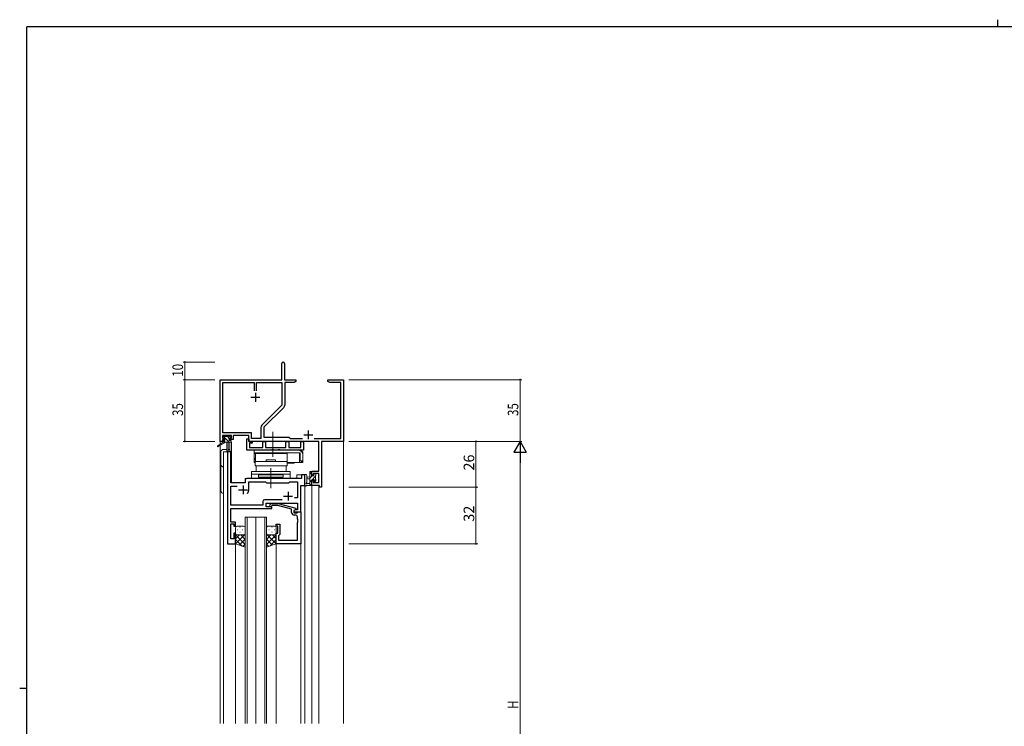
# Model space of a CAD drawing. Extents: x 0 to 1133, y 0 to 806.
# Drawn here: x 0 to 558, y 405 to 806 of the extents above; entities that cross this region are included whole.
import ezdxf

# ---------------------------------------------------------------- set-up
doc = ezdxf.new("R2010")
doc.units = 0
doc.linetypes.add('YCENTER_1', pattern=[13, 10, -1, 1, -1])
for name, color, linetype, lineweight in [('YKK_11', 7, 'CONTINUOUS', 30), ('YKK_12', 2, 'CONTINUOUS', 13), ('YKK_13', 4, 'CONTINUOUS', 13), ('YKK_D', 6, 'CONTINUOUS', 13)]:
    doc.layers.add(name, color=color, linetype=linetype, lineweight=lineweight)
doc.layers.add('YKK_ZWAK', color=7, linetype='CONTINUOUS')
doc.styles.get("Standard").update_dxf_attribs({"font": 'ROMANS.SHX', "bigfont": 'EXTFONT.SHX'})

# ---------------------------------------------------------------- blocks, each defined once
blk = doc.blocks.new('A201')
at = {"layer": 'YKK_ZWAK', "color": 8, "linetype": 'Continuous'}
blk.add_line((296.01, 412), (296.01, 410), dxfattribs=at)
at = {"layer": 'YKK_ZWAK', "color": 254, "linetype": 'Continuous'}
for p, q in [((571, 410), (21, 410)), ((21, 35), (21, 410)), ((19, 222.5), (21, 222.5))]:
    blk.add_line(p, q, dxfattribs=at)

msp = doc.modelspace()

# ---------------------------------------------------------------- linework, layer by layer
at = {"layer": 'YKK_11', "color": 0, "linetype": 'ByBlock', "lineweight": -2}
for p, q in [((148.55, 601.94), (148.55, 611.19)), ((150.05, 611.19), (150.05, 601.94)), ((113.55, 566.94), (113.55, 601.94)), ((113.55, 601.94), (148.55, 601.94)), ((115.18, 571.87), (115.18, 600.31)), ((115.18, 600.31), (132.9, 600.31)), ((132.9, 600.31), (132.9, 595.64)), ((134.2, 600.31), (148.55, 600.31)), ((134.2, 595.64), (134.2, 600.31)), ((134.2, 595.64), (134.2, 600.31)), ((148.55, 600.31), (148.55, 587.45)), ((150.05, 601.94), (156.55, 601.94)), ((155.46, 600.31), (150.18, 600.31)), ((150.18, 600.31), (150.18, 587.52)), ((156.55, 600.94), (155.46, 600.31)), ((156.55, 601.94), (156.55, 600.94)), ((174.55, 600.94), (174.55, 601.94)), ((174.55, 601.94), (178.09, 601.94)), ((175.64, 600.31), (174.55, 600.94)), ((181.92, 600.31), (175.64, 600.31)), ((178.09, 601.94), (178.28, 601.82)), ((178.28, 601.82), (178.83, 601.82)), ((178.83, 601.82), (179.01, 601.94)), ((179.01, 601.94), (179.09, 601.94)), ((179.09, 601.94), (179.28, 601.82)), ((179.28, 601.82), (179.83, 601.82)), ((179.83, 601.82), (180.01, 601.94)), ((180.01, 601.94), (183.55, 601.94)), ((181.92, 568.57), (181.92, 600.31)), ((183.55, 601.94), (183.55, 566.94)), ((148.55, 587.45), (137.25, 576.15)), ((149.65, 586.25), (138.35, 574.94)), ((136.72, 574.87), (136.72, 568.57)), ((138.35, 574.94), (138.35, 569.44)), ((120.05, 570.24), (114.85, 570.24)), ((114.85, 570.24), (114.85, 568.74)), ((131.38, 571.87), (115.18, 571.87)), ((120.05, 568.74), (120.05, 570.24)), ((129.75, 570.24), (121.05, 570.24)), ((121.05, 570.24), (121.05, 567.94)), ((129.75, 566.94), (129.75, 570.24)), ((131.38, 568.57), (131.38, 571.87)), ((138.35, 569.44), (152.55, 569.44)), ((152.55, 569.44), (153.42, 568.57)), ((114.85, 566.94), (113.55, 566.94)), ((114.85, 568.74), (115.95, 568.74)), ((115.95, 567.94), (114.85, 567.94)), ((114.85, 567.94), (114.85, 566.94)), ((115.95, 568.74), (115.95, 567.94)), ((118.95, 567.94), (118.95, 568.74)), ((118.95, 568.74), (120.05, 568.74)), ((121.05, 567.94), (118.95, 567.94)), ((169.42, 566.94), (129.75, 566.94)), ((136.72, 568.57), (131.38, 568.57)), ((153.42, 568.57), (160.2, 568.57)), ((166.9, 568.57), (181.92, 568.57)), ((169.42, 550.04), (169.42, 566.94)), ((183.55, 566.94), (171.05, 566.94)), ((171.05, 566.94), (171.05, 540.94)), ((165.55, 547.74), (165.55, 550.04)), ((165.55, 550.04), (169.42, 550.04)), ((166.35, 547.74), (165.55, 547.74)), ((169.42, 548.84), (166.35, 548.84)), ((166.35, 548.84), (166.35, 547.74)), ((169.42, 543.57), (169.42, 548.84)), ((165.55, 541.94), (165.55, 544.74)), ((165.55, 544.74), (166.35, 544.74)), ((169.85, 541.94), (165.55, 541.94)), ((166.35, 544.74), (166.35, 543.57)), ((166.35, 543.57), (169.42, 543.57)), ((169.85, 540.94), (169.85, 541.94)), ((171.05, 540.94), (169.85, 540.94))]:
    msp.add_line(p, q, dxfattribs=at)
at = {"layer": 'YKK_11', "color": 2}
for p, q in [((131.05, 591.94), (136.05, 591.94)), ((133.55, 594.44), (133.55, 589.44)), ((161.05, 570.64), (166.05, 570.64)), ((163.55, 573.14), (163.55, 568.14))]:
    msp.add_line(p, q, dxfattribs=at)
at = {"layer": 'YKK_11', "color": 0, "linetype": 'ByBlock', "lineweight": -2, "ltscale": 0.5}
for p, q in [((117.75, 560.95), (117.75, 508.95)), ((119.68, 560.95), (117.75, 560.95)), ((119.68, 543.45), (119.68, 560.95)), ((161.55, 547.95), (159.62, 547.95)), ((159.62, 547.95), (159.62, 545.95)), ((161.55, 541.95), (161.55, 547.95)), ((127.75, 543.45), (119.68, 543.45)), ((119.68, 530.88), (119.68, 541.52)), ((119.68, 541.52), (123.2, 541.52)), ((127.75, 544.95), (127.75, 543.45)), ((159.62, 545.95), (128.75, 545.95)), ((129.75, 539.45), (129.75, 544.02)), ((129.75, 544.02), (139.28, 544.02)), ((139.28, 544.02), (139.85, 543.45)), ((139.85, 543.45), (152.55, 543.45)), ((152.55, 543.45), (153.12, 544.02)), ((153.12, 544.02), (157.42, 544.02)), ((157.42, 544.02), (157.42, 534.95)), ((159.35, 526.95), (159.35, 541.95)), ((159.35, 541.95), (161.55, 541.95)), ((137.72, 530.88), (119.68, 530.88)), ((137.72, 532.88), (137.72, 530.88)), ((148.7, 533.88), (138.72, 533.88)), ((148.7, 533.88), (138.72, 533.88)), ((139.65, 529.95), (139.65, 531.95)), ((139.65, 531.95), (157.42, 531.95)), ((141.73, 530.97), (142.5, 531.75)), ((142.5, 531.75), (146.45, 531.75)), ((143, 530.55), (142.58, 530.12)), ((146.29, 530.55), (143, 530.55)), ((154.05, 528.47), (146.29, 530.55)), ((146.45, 531.75), (156.55, 529.04)), ((157.42, 534.95), (155.72, 534.95)), ((157.42, 531.95), (157.42, 528.25)), ((119.56, 527.72), (119.68, 527.91)), ((119.56, 527.17), (119.56, 527.72)), ((119.68, 526.99), (119.56, 527.17)), ((119.56, 526.72), (119.68, 526.91)), ((119.56, 526.17), (119.56, 526.72)), ((119.68, 525.99), (119.56, 526.17)), ((119.68, 527.91), (119.68, 528.95)), ((119.68, 528.95), (142.85, 528.95)), ((119.68, 526.91), (119.68, 526.99)), ((119.68, 521.15), (119.68, 525.99)), ((142.85, 529.95), (139.65, 529.95)), ((142.85, 528.95), (142.85, 529.95)), ((154.05, 526.65), (154.05, 528.47)), ((156.55, 528.44), (155.35, 527.75)), ((156.22, 528.25), (155.35, 527.75)), ((155.35, 527.75), (155.35, 526.45)), ((155.35, 527.75), (155.35, 526.95)), ((155.35, 526.95), (159.35, 526.95)), ((155.35, 526.45), (157.15, 526.45)), ((156.42, 525.15), (155.55, 525.15)), ((157.42, 528.25), (156.22, 528.25)), ((156.55, 529.04), (156.55, 528.44)), ((157.15, 526.45), (157.35, 526.65)), ((157.35, 526.65), (157.65, 526.95)), ((157.65, 526.95), (159.35, 526.95)), ((159.35, 526.95), (159.35, 508.95)), ((122.35, 521.15), (119.68, 521.15)), ((119.68, 511.65), (119.68, 520.15)), ((119.68, 520.15), (121.35, 520.15)), ((121.35, 520.15), (121.35, 518.95)), ((121.35, 518.95), (122.35, 518.95)), ((122.35, 518.95), (122.35, 521.15)), ((145.35, 518.95), (145.35, 519.95)), ((145.35, 519.95), (147.35, 519.95)), ((146.35, 518.95), (145.35, 518.95)), ((146.35, 514.95), (146.35, 518.95)), ((147.35, 519.95), (147.35, 514.15)), ((157.42, 522.91), (157.42, 524.15)), ((157.54, 522.72), (157.42, 522.91)), ((157.42, 521.99), (157.54, 522.17)), ((157.42, 521.91), (157.42, 521.99)), ((157.54, 521.72), (157.42, 521.91)), ((157.42, 520.99), (157.54, 521.17)), ((157.42, 510.88), (157.42, 520.99)), ((157.54, 522.17), (157.54, 522.72)), ((157.54, 521.17), (157.54, 521.72)), ((122.35, 514.95), (121.35, 514.95)), ((121.35, 514.95), (121.35, 511.65)), ((122.35, 508.95), (122.35, 514.95)), ((145.35, 508.95), (145.35, 514.95)), ((145.35, 514.95), (146.35, 514.95)), ((146.85, 513.65), (146.65, 513.45)), ((146.65, 513.45), (146.65, 510.88)), ((147.35, 514.15), (146.85, 513.65)), ((117.75, 508.95), (122.35, 508.95)), ((121.35, 511.65), (119.68, 511.65)), ((159.35, 508.95), (145.35, 508.95)), ((146.65, 510.88), (157.42, 510.88))]:
    msp.add_line(p, q, dxfattribs=at)
at = {"layer": 'YKK_11', "color": 2, "ltscale": 0.5}
for p, q in [((126.55, 541.95), (126.55, 536.95)), ((124.05, 539.45), (129.05, 539.45)), ((149.55, 535.95), (154.55, 535.95)), ((152.05, 538.45), (152.05, 533.45))]:
    msp.add_line(p, q, dxfattribs=at)
at = {"layer": 'YKK_11', "color": 0, "linetype": 'ByBlock', "lineweight": -2}
for centre, radius, start, end in [((149.3, 611.19), 0.75, 360, 180), ((148.38, 587.52), 1.8, 315, 360), ((138.52, 574.87), 1.8, 135, 180)]:
    msp.add_arc(centre, radius, start, end, dxfattribs=at)
at = {"layer": 'YKK_11', "color": 0, "linetype": 'ByBlock', "lineweight": -2, "ltscale": 0.5}
for centre, radius, start, end in [((128.75, 544.95), 1, 90, 180), ((126.55, 539.45), 3.2, 321.6335, 360), ((138.72, 532.88), 1, 90, 180), ((142.15, 530.55), 0.6, 135, 315), ((155.55, 526.65), 1.5, 180, 270), ((156.42, 524.15), 1, 0, 90)]:
    msp.add_arc(centre, radius, start, end, dxfattribs=at)
at = {"layer": 'YKK_12', "ltscale": 1.5}
for p, q in [((113.55, 596.95), (113.55, 565.41)), ((183.55, 596.95), (183.55, 406.95)), ((113.55, 564.62), (113.55, 406.95)), ((119.05, 566.45), (119.05, 561.97)), ((120.05, 566.45), (119.05, 566.45)), ((120.05, 566.45), (120.05, 543.45)), ((119.75, 560.95), (115.55, 560.95)), ((115.55, 560.95), (115.55, 406.95)), ((117.75, 508.95), (117.75, 560.95)), ((119.75, 560.95), (119.75, 543.45)), ((161.55, 547.95), (157.05, 547.95)), ((157.05, 545.95), (157.05, 547.95)), ((161.55, 547.95), (161.55, 406.95)), ((119.75, 543.45), (127.75, 543.45)), ((127.75, 543.45), (127.75, 545.95)), ((127.75, 545.95), (157.05, 545.95)), ((159.35, 541.95), (161.55, 541.95)), ((159.35, 541.95), (159.35, 406.95)), ((165.55, 541.95), (169.45, 541.95)), ((165.55, 541.95), (165.55, 406.95)), ((169.45, 541.95), (169.45, 406.95)), ((159.05, 526.95), (159.35, 526.95)), ((122.35, 508.95), (117.75, 508.95)), ((122.35, 508.95), (122.35, 406.95)), ((145.35, 508.95), (145.35, 406.95))]:
    msp.add_line(p, q, dxfattribs=at)
at = {"layer": 'YKK_12', "linetype": 'Continuous', "ltscale": 1.5}
for p, q in [((127.85, 406.95), (127.85, 523.95)), ((127.85, 523.95), (133.85, 523.95)), ((128.85, 523.95), (128.85, 406.95)), ((133.85, 523.95), (133.85, 406.95)), ((133.85, 406.95), (133.85, 523.95)), ((133.85, 523.95), (139.85, 523.95)), ((138.85, 406.95), (138.85, 523.95)), ((139.85, 523.95), (139.85, 406.95))]:
    msp.add_line(p, q, dxfattribs=at)
at = {"layer": 'YKK_13', "ltscale": 1.5}
for p, q in [((115.05, 569.05), (115.05, 569.55)), ((118.62, 566.55), (115.32, 569.85)), ((115.35, 569.85), (115.85, 569.85)), ((116.05, 569.65), (118.15, 569.65)), ((118.48, 568.93), (117.77, 569.65)), ((118.35, 569.85), (118.95, 569.85)), ((119.16, 569.76), (119.66, 569.26)), ((115.25, 566.55), (112.18, 564.5)), ((116.75, 566.55), (112.51, 563.99)), ((115.25, 567.25), (115.25, 566.55)), ((119.45, 566.55), (115.25, 566.55)), ((116.25, 568.75), (115.35, 568.75)), ((116.38, 566.55), (115.41, 567.51)), ((115.55, 567.55), (116.25, 567.55)), ((116.25, 567.55), (116.25, 568.75)), ((117.35, 566.55), (117.45, 561.54)), ((118.15, 566.55), (118.05, 561.54)), ((118.65, 568.29), (118.65, 567.55)), ((118.65, 567.55), (119.45, 567.55)), ((119.45, 568.75), (119.11, 568.75)), ((119.75, 567.25), (119.75, 566.85)), ((114.05, 560.95), (114.05, 538.95)), ((117.44, 562.45), (115.55, 562.45)), ((115.55, 560.95), (119.45, 560.95)), ((115.55, 537.45), (115.55, 560.95)), ((132.85, 560.45), (132.85, 560.05)), ((151.55, 560.05), (132.85, 560.05)), ((133.55, 555.65), (133.61, 560.05)), ((151.55, 560.05), (133.61, 560.05)), ((143.85, 560.45), (143.85, 560.05)), ((133.35, 556.55), (133.35, 557.55)), ((133.58, 557.55), (133.35, 557.55)), ((133.56, 556.55), (133.35, 556.55)), ((151.55, 555.65), (133.35, 555.65)), ((133.35, 555.65), (133.35, 553.15)), ((151.55, 553.15), (133.35, 553.15)), ((133.95, 553.15), (133.95, 549.95)), ((150.95, 553.15), (133.95, 553.15)), ((144.95, 556.45), (139.75, 556.45)), ((139.75, 556.45), (139.75, 555.65)), ((139.75, 555.65), (144.95, 555.65)), ((144.95, 555.65), (144.95, 556.45)), ((150.95, 549.95), (150.95, 553.15)), ((151.55, 555.65), (151.55, 553.15)), ((131.35, 549.95), (131.35, 545.95)), ((153.35, 549.95), (131.35, 549.95)), ((153.35, 548.45), (131.35, 548.45)), ((133.95, 549.95), (150.95, 549.95)), ((135.35, 548.45), (149.35, 548.45)), ((135.35, 548.45), (135.35, 547.95)), ((149.35, 547.95), (135.35, 547.95)), ((135.35, 546.75), (135.35, 547.95)), ((135.35, 547.95), (149.35, 547.95)), ((149.35, 547.95), (149.35, 548.45)), ((149.35, 547.95), (149.35, 546.75)), ((153.35, 545.95), (153.35, 549.95)), ((161.55, 547.68), (161.55, 542.51)), ((162.75, 547.68), (162.75, 543.72)), ((164.35, 546.85), (163.21, 546.75)), ((164.35, 548.41), (165.55, 549.61)), ((164.35, 541.95), (164.35, 549.55)), ((164.35, 546.17), (165.63, 547.45)), ((164.65, 549.85), (165.25, 549.85)), ((165.35, 548.75), (165.35, 547.45)), ((165.35, 547.45), (166.75, 547.45)), ((165.48, 545.05), (167.65, 547.22)), ((165.55, 549.55), (165.55, 548.95)), ((166.75, 547.45), (166.75, 548.35)), ((167.05, 548.65), (167.55, 548.65)), ((167.65, 547.65), (167.65, 545.55)), ((167.85, 548.35), (167.85, 547.85)), ((131.35, 545.95), (153.35, 545.95)), ((149.35, 546.75), (135.35, 546.75)), ((165.25, 541.95), (162.57, 541.95)), ((163.17, 543.15), (164.35, 543.15)), ((164.35, 545.65), (163.21, 545.75)), ((164.35, 543.92), (165.35, 544.92)), ((164.62, 541.95), (165.55, 542.87)), ((166.29, 545.05), (165.35, 545.05)), ((165.35, 545.05), (165.35, 543.05)), ((165.55, 542.85), (165.55, 542.25)), ((166.75, 544.25), (166.75, 544.59)), ((166.79, 544.11), (167.85, 545.18)), ((167.76, 544.54), (167.26, 544.04)), ((167.85, 545.35), (167.85, 544.75)), ((126.85, 518.95), (123.35, 518.95)), ((140.85, 518.95), (144.35, 518.95)), ((122.35, 517.95), (122.35, 514.95)), ((122.35, 508.95), (122.35, 514.95)), ((122.4, 514.64), (122.35, 514.59)), ((122.35, 514.08), (127.85, 508.58)), ((124.54, 513.95), (122.35, 511.76)), ((127.85, 514.43), (122.37, 508.94)), ((123.27, 516.87), (123.47, 516.87)), ((123.27, 514.04), (123.47, 514.04)), ((123.35, 513.95), (126.85, 513.95)), ((123.35, 513.95), (126.85, 513.95)), ((124.69, 518.28), (124.89, 518.28)), ((124.69, 515.45), (124.89, 515.45)), ((125.31, 513.95), (127.85, 511.41)), ((126.3, 516.87), (126.5, 516.87)), ((126.3, 514.04), (126.5, 514.04)), ((127.69, 514.4), (127.85, 514.24)), ((127.72, 518.28), (127.79, 518.28)), ((127.72, 515.45), (127.85, 515.45)), ((127.85, 514.95), (127.85, 517.95)), ((127.85, 514.95), (127.85, 506.95)), ((139.85, 514.95), (139.85, 517.95)), ((139.99, 515.45), (139.85, 515.45)), ((139.85, 514.95), (139.85, 506.95)), ((139.85, 514.43), (145.34, 508.94)), ((140.02, 514.4), (139.85, 514.24)), ((145.35, 514.08), (139.85, 508.58)), ((142.39, 513.95), (139.85, 511.41)), ((139.99, 518.28), (139.91, 518.28)), ((144.35, 513.95), (140.85, 513.95)), ((144.35, 513.95), (140.85, 513.95)), ((141.4, 516.87), (141.2, 516.87)), ((141.4, 514.04), (141.2, 514.04)), ((143.02, 518.28), (142.82, 518.28)), ((143.02, 515.45), (142.82, 515.45)), ((143.16, 513.95), (145.35, 511.76)), ((144.43, 516.87), (144.23, 516.87)), ((144.43, 514.04), (144.23, 514.04)), ((145.3, 514.64), (145.35, 514.59)), ((145.35, 517.95), (145.35, 514.95)), ((145.35, 508.95), (145.35, 514.95)), ((122.35, 511.25), (125.97, 507.63)), ((127.85, 506.95), (122.35, 508.95)), ((127.85, 511.6), (124.44, 508.19)), ((127.85, 508.77), (126.51, 507.43)), ((139.85, 511.6), (143.26, 508.19)), ((139.85, 506.95), (145.35, 508.95)), ((139.85, 508.77), (141.19, 507.43)), ((145.35, 511.25), (141.73, 507.63))]:
    msp.add_line(p, q, dxfattribs=at)
at = {"layer": 'YKK_13', "linetype": 'YCENTER_1', "ltscale": 1.5}
for p, q in [((143.35, 572.45), (143.35, 558.25)), ((142.35, 551.74), (142.35, 540.45))]:
    msp.add_line(p, q, dxfattribs=at)
at = {"layer": 'YKK_13', "linetype": 'ByBlock', "lineweight": -2, "ltscale": 0.5}
for p, q in [((128.75, 561.95), (128.75, 568.45)), ((128.75, 568.45), (129.75, 568.45)), ((129.75, 568.45), (129.75, 566.95)), ((129.75, 566.95), (131.75, 566.95)), ((131.75, 565.95), (130.25, 565.95)), ((130.25, 565.95), (130.25, 563.58)), ((130.25, 563.58), (137.72, 563.58)), ((131.75, 566.95), (131.75, 565.95)), ((137.72, 563.58), (137.72, 566.95)), ((137.72, 566.95), (139.35, 566.95)), ((139.35, 566.95), (139.35, 563.58)), ((139.35, 563.58), (150.85, 563.58)), ((150.85, 563.58), (150.85, 566.95)), ((150.85, 566.95), (152.48, 566.95)), ((152.48, 566.95), (152.48, 563.58)), ((152.48, 563.58), (154.79, 563.58)), ((154.79, 563.58), (154.98, 563.46)), ((155.53, 563.46), (155.71, 563.58)), ((155.71, 563.58), (155.79, 563.58)), ((155.79, 563.58), (155.98, 563.46)), ((156.53, 563.46), (156.71, 563.58)), ((156.71, 563.58), (159.25, 563.58)), ((159.25, 563.58), (159.25, 566.95)), ((159.25, 566.95), (160.75, 566.95)), ((160.75, 566.95), (160.75, 561.95)), ((142.68, 561.95), (128.75, 561.95)), ((142.87, 562.09), (142.68, 561.95)), ((143.83, 562.09), (142.87, 562.09)), ((144.02, 561.95), (143.83, 562.09)), ((146.18, 561.95), (144.02, 561.95)), ((146.37, 562.09), (146.18, 561.95)), ((147.33, 562.09), (146.37, 562.09)), ((147.52, 561.95), (147.33, 562.09)), ((160.75, 561.95), (147.52, 561.95)), ((154.98, 563.46), (155.53, 563.46)), ((155.98, 563.46), (156.53, 563.46))]:
    msp.add_line(p, q, dxfattribs=at)
at = {"layer": 'YKK_13', "linetype": 'Continuous', "ltscale": 1.5}
for p, q in [((157.85, 561.95), (132.85, 561.95)), ((132.85, 560.45), (132.85, 561.95)), ((158.85, 560.45), (132.85, 560.45)), ((132.85, 560.45), (132.85, 555.05)), ((151.55, 560.16), (151.55, 560.35)), ((151.55, 555.78), (151.55, 560.16)), ((157.85, 561.95), (158.85, 561.95)), ((158.55, 560.45), (158.55, 555.05)), ((158.85, 555.95), (158.85, 560.45)), ((159.77, 561.05), (160.35, 561.05)), ((160.35, 561.05), (160.35, 559.45)), ((160.35, 559.45), (160.35, 555.95)), ((132.85, 556.55), (133.56, 556.55)), ((133.35, 555.05), (132.85, 555.05)), ((151.55, 555.22), (151.55, 555.78)), ((158.85, 555.05), (151.55, 555.05)), ((151.65, 554.55), (151.55, 554.55)), ((153.4, 554.55), (151.65, 554.55)), ((155.15, 554.55), (153.4, 554.55)), ((158.55, 556.55), (158.85, 556.55)), ((160.35, 555.95), (158.85, 555.95)), ((159.05, 555.05), (158.85, 555.05)), ((159.05, 555.05), (159.35, 555.05)), ((159.35, 555.05), (159.35, 555.13)), ((160.35, 555.05), (159.35, 555.05)), ((160.35, 555.95), (160.35, 555.05))]:
    msp.add_line(p, q, dxfattribs=at)
at = {"layer": 'YKK_13', "ltscale": 1.5}
for centre, radius, start, end in [((115.35, 569.55), 0.3, 90, 180), ((115.85, 569.65), 0.2, 0, 90), ((118.35, 569.65), 0.2, 90, 180), ((118.95, 569.55), 0.3, 45, 90), ((119.45, 569.05), 0.3, 270, 45), ((112.35, 564.25), 0.3, 123.769, 301.0615), ((115.35, 569.05), 0.3, 180, 270), ((115.55, 567.25), 0.3, 90, 180), ((118.65, 568.75), 0.25, 33.0557, 236.9443), ((118.35, 568.29), 0.3, 0, 56.9443), ((119.11, 569.05), 0.3, 213.0557, 270), ((119.45, 567.25), 0.3, 0, 90), ((119.45, 566.85), 0.3, 270, 0), ((115.55, 560.95), 1.5, 90, 180), ((117.75, 561.55), 0.3, 181.1696, 358.8554), ((117.95, 560.95), 1.5, 0, 85.4048), ((115.55, 553.95), 1.5, 180, 270), ((162.15, 547.68), 0.6, 0.0402, 180.0402), ((164.65, 549.55), 0.3, 90, 180), ((165.25, 549.55), 0.3, 0, 90), ((165.35, 548.95), 0.2, 270, 0), ((167.05, 548.35), 0.3, 90, 180), ((167.55, 548.35), 0.3, 0, 90), ((167.65, 547.85), 0.2, 270, 0), ((161.85, 542.51), 0.3, 180, 229.4712), ((161.46, 542.06), 0.3, 349.4712, 49.4712), ((162.05, 541.95), 0.3, 169.4712, 330), ((162.57, 541.65), 0.3, 90, 150), ((162.65, 543.15), 0.3, 109.1898, 330), ((162.45, 543.72), 0.3, 289.1898, 0.0402), ((163.25, 546.25), 0.5, 95.0921, 264.9079), ((163.17, 542.85), 0.3, 90, 150), ((165.25, 542.25), 0.3, 270, 0), ((165.35, 542.85), 0.2, 360, 90), ((166.29, 545.35), 0.3, 270, 326.9443), ((166.75, 545.05), 0.25, 303.0557, 146.9443), ((167.05, 544.59), 0.3, 123.0557, 180), ((167.05, 544.25), 0.3, 180, 315), ((167.65, 545.35), 0.2, 0, 90), ((167.55, 544.75), 0.3, 315, 0), ((115.55, 538.95), 1.5, 180, 270), ((123.35, 517.95), 1, 90.0001, 180.0001), ((126.85, 517.95), 1, 0.0001, 90.0001), ((140.85, 517.95), 1, 89.9999, 179.9999), ((144.35, 517.95), 1, 359.9999, 89.9999), ((123.35, 514.95), 1, 180.0001, 270.0001), ((123.35, 514.95), 1, 180.0001, 270.0001), ((126.85, 514.95), 1, 270.0001, 0.0001), ((126.85, 514.95), 1, 270.0001, 0.0001), ((140.85, 514.95), 1, 179.9999, 269.9999), ((140.85, 514.95), 1, 179.9999, 269.9999), ((144.35, 514.95), 1, 269.9999, 359.9999), ((144.35, 514.95), 1, 269.9999, 359.9999)]:
    msp.add_arc(centre, radius, start, end, dxfattribs=at)
at = {"layer": 'YKK_13', "linetype": 'Continuous', "ltscale": 1.5}
for centre, radius, start, end in [((157.85, 559.45), 2.5, 0, 90), ((158.85, 560.45), 1.5, 23.5782, 82.3377), ((151.65, 555.05), 0.5, 258.463, 270), ((155.15, 555.05), 0.5, 270, 0), ((158.85, 556.55), 1.5, 277.6623, 336.4218)]:
    msp.add_arc(centre, radius, start, end, dxfattribs=at)
msp.add_open_spline([(151.3, 560.45), (151.38, 560.45), (151.44, 560.45), (151.53, 560.42), (151.55, 560.39), (151.55, 560.35)], degree=3, knots=[0, 0, 0, 0, 0.5, 0.5, 1, 1, 1, 1], dxfattribs=at)
for points in [[(159.05, 561.94), (158.98, 561.94), (158.92, 561.95), (158.85, 561.95)], [(158.85, 555.05), (158.92, 555.05), (158.98, 555.05), (159.05, 555.06)]]:
    msp.add_open_spline(points, degree=3, dxfattribs=at)
at = {"layer": 'YKK_D'}
for p, q in [((110.55, 611.94), (92.55, 611.94)), ((93.55, 601.94), (93.55, 611.94)), ((110.55, 601.94), (92.55, 601.94)), ((110.55, 601.94), (92.55, 601.94)), ((93.55, 566.94), (93.55, 601.94)), ((186.55, 601.94), (284.55, 601.94)), ((283.55, 601.94), (283.55, 566.94)), ((110.55, 566.94), (92.55, 566.94)), ((186.55, 566.94), (284.55, 566.94)), ((186.55, 566.94), (284.55, 566.94)), ((283.55, 559.94), (283.55, 273.94))]:
    msp.add_line(p, q, dxfattribs=at)
at = {"layer": 'YKK_D', "ltscale": 1.5}
for p, q in [((186.55, 566.95), (259.55, 566.95)), ((258.55, 566.95), (258.55, 540.95)), ((186.55, 540.95), (259.55, 540.95)), ((186.55, 540.95), (259.55, 540.95)), ((258.55, 540.95), (258.55, 508.95)), ((186.55, 508.95), (259.55, 508.95))]:
    msp.add_line(p, q, dxfattribs=at)
at = {"layer": 'YKK_D', "lineweight": -2}
for p, q in [((283.55, 566.94), (280.05, 560.88)), ((283.55, 566.94), (283.55, 554.82)), ((283.55, 566.94), (287.05, 560.88)), ((280.05, 560.88), (287.05, 560.88))]:
    msp.add_line(p, q, dxfattribs=at)
at = {"layer": 'YKK_D', "linetype": 'ByBlock', "const_width": 0.85}
for points in [[(93.55, 611.84, 1), (93.55, 612.05, 1)], [(93.55, 601.84, 1), (93.55, 602.05, 1)], [(93.55, 602.05, 1), (93.55, 601.84, 1)], [(283.55, 601.84, 1), (283.55, 602.05, 1)], [(93.55, 567.05, 1), (93.55, 566.84, 1)], [(258.55, 566.84, 1), (258.55, 567.05, 1)], [(258.55, 541.05, 1), (258.55, 540.84, 1)], [(258.55, 540.84, 1), (258.55, 541.05, 1)], [(258.55, 509.05, 1), (258.55, 508.84, 1)]]:
    msp.add_lwpolyline(points, format="xyb", close=True, dxfattribs=at)

# ---------------------------------------------------------------- block references
at = {"layer": 'YKK_ZWAK', "xscale": 1.999999999998, "yscale": 1.999999999998, "zscale": 1.999999999998}
msp.add_blockref('A201', (-38, -18), dxfattribs=at)

# ---------------------------------------------------------------- texts
at = {"layer": 'YKK_D', "width": 0.8}
for s, p in [('10', (92.55, 603.64)), ('35', (92.55, 581.37)), ('35', (282.55, 581.37)), ('H', (282.55, 415.4))]:
    msp.add_text(s, height=6, rotation=90, dxfattribs=at).set_placement(p)
at = {"layer": 'YKK_D'}
for s, p in [('26', (257.55, 550.43)), ('32', (257.55, 521.43))]:
    msp.add_text(s, height=6, rotation=90, dxfattribs=at).set_placement(p)

doc.saveas('drawing.dxf')
